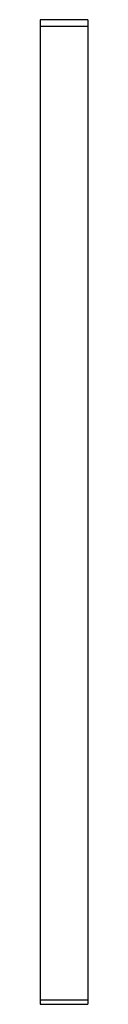
# Model space of a CAD drawing. Extents: x 0 to 2.2, y 0 to 45.2.
import ezdxf

# ---------------------------------------------------------------- set-up
doc = ezdxf.new("R2010")
doc.units = 0
doc.layers.add('schrack-outline', color=1, linetype='Continuous', lineweight=25)
doc.layers.add('schrack-symbol', color=7, linetype='Continuous')
doc.layers.add('schrack-terminal', color=7, linetype='Continuous')
doc.styles.add('styl', font='simplex_0.ttf')

# ---------------------------------------------------------------- blocks, each defined once
blk = doc.blocks.new('c_ip3208142-_v')
at = {"layer": 'schrack-outline'}
for p, q in [((2.2, 45.234), (0, 45.234)), ((2.2, 45.234), (2.2, 44.937)), ((0, 45.234), (0, 44.937)), ((0, 44.937), (0, 33.25)), ((0, 44.937), (2.2, 44.937)), ((2.2, 44.937), (2.2, 0.2)), ((0, 33.25), (0, 22.4)), ((0, 22.4), (0, 14.4)), ((0, 14.4), (0, 0.2)), ((0, 0.2), (0, 0)), ((0, 0.2), (2.2, 0.2)), ((0, 0), (2.2, 0)), ((2.2, 0.2), (2.2, 0))]:
    blk.add_line(p, q, dxfattribs=at)
at = {"layer": 'schrack-symbol', "style": 'styl'}
blk.add_attdef('SYMBOL', (0, 45.234), '', height=5, rotation=90, dxfattribs=at)
at = {"layer": 'schrack-terminal', "style": 'styl'}
for tag in ['TERMINAL2', 'TERMINAL']:
    blk.add_attdef(tag, (-0.23, -9.47), '', height=1.7, dxfattribs=at)

msp = doc.modelspace()

# ---------------------------------------------------------------- block references
msp.add_blockref('c_ip3208142-_v', (0, 0))

doc.saveas('drawing.dxf')
